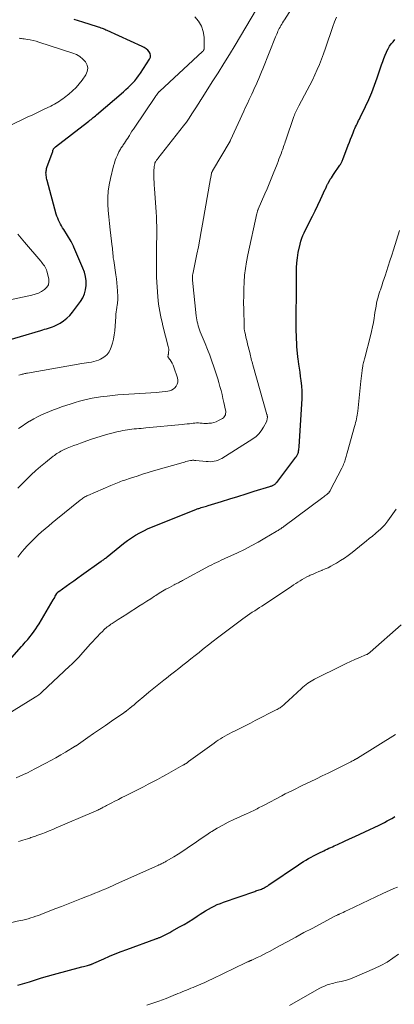
# Model space of a CAD drawing. Units: feet. Extents: x 2005000 to 2010008, y 525000 to 530000.
# Drawn here: x 2005667 to 2005762, y 527196 to 527448 of the extents above; entities that cross this region are included whole.
import ezdxf

# ---------------------------------------------------------------- set-up
doc = ezdxf.new("R2010")
doc.units = ezdxf.units.FT
doc.header["$LTSCALE"] = 100
doc.header["$MEASUREMENT"] = 0
doc.layers.add('CONTOUR INDEX', color=32, linetype='Continuous', lineweight=25)
doc.layers.add('CONTOUR INTERMEDIATE', color=40, linetype='Continuous', lineweight=15)

msp = doc.modelspace()

# ---------------------------------------------------------------- linework, layer by layer
at = {"layer": 'CONTOUR INDEX', "flags": 128}
for points, elevation in [([(2005661.48, 527365.42), (2005671.99, 527368.54), (2005672.49, 527368.69), (2005672.99, 527368.83), (2005673.5, 527368.97), (2005674, 527369.11), (2005674.5, 527369.26), (2005674.99, 527369.43), (2005675.46, 527369.64), (2005675.93, 527369.87), (2005676.92, 527370.41), (2005677.83, 527370.99), (2005678.68, 527371.63), (2005679.44, 527372.38), (2005680.14, 527373.19), (2005682.15, 527375.88), (2005682.74, 527376.84), (2005683.2, 527377.84), (2005683.48, 527378.91), (2005683.62, 527380.03), (2005683.59, 527381.17), (2005683.45, 527382.29), (2005683.17, 527383.38), (2005682.79, 527384.45), (2005680.47, 527389.83), (2005680.39, 527390.02), (2005680.31, 527390.2), (2005680.22, 527390.38), (2005680.13, 527390.56), (2005680.03, 527390.73), (2005679.93, 527390.91), (2005679.83, 527391.08), (2005679.73, 527391.25), (2005677.86, 527394.28), (2005677.57, 527394.75), (2005677.29, 527395.23), (2005677.03, 527395.71), (2005676.77, 527396.2), (2005676.53, 527396.69), (2005676.32, 527397.2), (2005676.13, 527397.72), (2005675.97, 527398.24), (2005673.65, 527406.81), (2005673.57, 527407.13), (2005673.5, 527407.45), (2005673.44, 527407.78), (2005673.38, 527408.11), (2005673.37, 527408.2), (2005673.34, 527408.48), (2005673.33, 527408.76), (2005673.35, 527409.04), (2005673.38, 527409.32), (2005673.43, 527409.6), (2005673.5, 527409.88), (2005673.58, 527410.15), (2005673.66, 527410.42), (2005674.8, 527413.59), (2005674.88, 527413.81), (2005674.96, 527414.04), (2005675.04, 527414.27), (2005675.12, 527414.5), (2005675.2, 527414.73), (2005675.24, 527414.84), (2005675.29, 527414.94), (2005675.35, 527415.04), (2005675.42, 527415.13), (2005675.49, 527415.22), (2005675.57, 527415.31), (2005675.66, 527415.38), (2005675.75, 527415.46), (2005683.99, 527421.77), (2005684.28, 527422), (2005684.56, 527422.22), (2005684.85, 527422.45), (2005685.13, 527422.68), (2005685.42, 527422.91), (2005685.7, 527423.14), (2005685.98, 527423.38), (2005686.25, 527423.61), (2005693.16, 527429.54), (2005693.76, 527430.08), (2005694.35, 527430.62), (2005694.93, 527431.18), (2005695.49, 527431.76), (2005696.03, 527432.35), (2005696.55, 527432.96), (2005697.03, 527433.61), (2005697.49, 527434.26), (2005699.84, 527437.84), (2005700.04, 527438.32), (2005700.11, 527438.79), (2005699.99, 527439.26), (2005699.75, 527439.72), (2005699.36, 527440.14), (2005698.94, 527440.52), (2005698.46, 527440.83), (2005697.96, 527441.11), (2005688.99, 527445.17), (2005688.68, 527445.3), (2005688.37, 527445.44), (2005688.06, 527445.57), (2005687.75, 527445.69), (2005687.44, 527445.81), (2005687.12, 527445.93), (2005686.8, 527446.04), (2005686.48, 527446.14), (2005682.72, 527447.31), (2005680.52, 527448.03)], 900), ([(2005664.02, 527284.22), (2005667.09, 527287.77), (2005667.4, 527288.12), (2005667.71, 527288.48), (2005668.02, 527288.83), (2005668.34, 527289.18), (2005668.65, 527289.53), (2005668.96, 527289.89), (2005669.25, 527290.26), (2005669.55, 527290.63), (2005669.89, 527291.07), (2005670.34, 527291.68), (2005670.77, 527292.29), (2005671.18, 527292.92), (2005671.57, 527293.56), (2005675.2, 527299.7), (2005675.38, 527299.99), (2005675.55, 527300.28), (2005675.72, 527300.57), (2005675.88, 527300.87), (2005676.13, 527301.3), (2005676.17, 527301.38), (2005676.23, 527301.45), (2005676.28, 527301.52), (2005676.35, 527301.59), (2005676.41, 527301.66), (2005676.48, 527301.72), (2005676.55, 527301.78), (2005676.62, 527301.83), (2005678.46, 527303.14), (2005679.46, 527303.84), (2005680.45, 527304.55), (2005681.45, 527305.26), (2005682.44, 527305.96), (2005687.44, 527309.51), (2005687.63, 527309.65), (2005687.83, 527309.79), (2005688.02, 527309.93), (2005688.21, 527310.07), (2005688.41, 527310.21), (2005688.6, 527310.36), (2005688.78, 527310.51), (2005688.97, 527310.66), (2005692.24, 527313.34), (2005693.2, 527314.09), (2005694.19, 527314.82), (2005695.21, 527315.5), (2005696.24, 527316.16), (2005697.31, 527316.77), (2005698.39, 527317.34), (2005699.5, 527317.86), (2005700.63, 527318.34), (2005711.46, 527322.7), (2005711.65, 527322.77), (2005711.85, 527322.85), (2005712.05, 527322.92), (2005712.25, 527322.99), (2005712.46, 527323.05), (2005712.66, 527323.12), (2005712.86, 527323.18), (2005713.07, 527323.24), (2005713.37, 527323.33), (2005713.73, 527323.44), (2005714.09, 527323.55), (2005714.44, 527323.65), (2005714.8, 527323.76), (2005718.27, 527324.82), (2005720.36, 527325.46), (2005722.45, 527326.1), (2005724.54, 527326.75), (2005726.63, 527327.4), (2005730.64, 527328.64), (2005730.81, 527328.7), (2005730.98, 527328.76), (2005731.16, 527328.82), (2005731.33, 527328.89), (2005731.37, 527328.91), (2005731.51, 527328.98), (2005731.66, 527329.05), (2005731.79, 527329.14), (2005731.92, 527329.23), (2005732.04, 527329.34), (2005732.16, 527329.45), (2005732.27, 527329.57), (2005732.37, 527329.69), (2005737.3, 527336.12), (2005737.41, 527336.28), (2005737.53, 527336.45), (2005737.63, 527336.63), (2005737.72, 527336.8), (2005737.8, 527336.99), (2005737.87, 527337.18), (2005737.92, 527337.37), (2005737.96, 527337.57), (2005737.99, 527337.73), (2005738.03, 527338.01), (2005738.07, 527338.3), (2005738.09, 527338.58), (2005738.11, 527338.87), (2005738.85, 527351.08), (2005738.87, 527351.48), (2005738.88, 527351.88), (2005738.89, 527352.28), (2005738.9, 527352.69), (2005738.89, 527353.09), (2005738.87, 527353.49), (2005738.84, 527353.89), (2005738.8, 527354.3), (2005738.63, 527355.69), (2005738.5, 527356.75), (2005738.36, 527357.82), (2005738.22, 527358.88), (2005738.06, 527359.94), (2005737.87, 527361.24), (2005737.82, 527361.65), (2005737.76, 527362.06), (2005737.71, 527362.48), (2005737.67, 527362.89), (2005737.63, 527363.3), (2005737.59, 527363.72), (2005737.56, 527364.13), (2005737.54, 527364.55), (2005737.44, 527367.02), (2005737.39, 527368.49), (2005737.35, 527369.96), (2005737.35, 527371.44), (2005737.36, 527372.91), (2005737.37, 527373.47), (2005737.39, 527374.66), (2005737.41, 527375.85), (2005737.42, 527377.04), (2005737.43, 527378.22), (2005737.43, 527379.41), (2005737.43, 527380.6), (2005737.42, 527381.78), (2005737.41, 527382.97), (2005737.4, 527383.22), (2005737.43, 527384.52), (2005737.51, 527385.82), (2005737.68, 527387.11), (2005737.91, 527388.4), (2005738.38, 527390.59), (2005738.57, 527391.34), (2005738.8, 527392.07), (2005739.08, 527392.79), (2005739.4, 527393.5), (2005740.8, 527396.3), (2005741.5, 527397.71), (2005742.19, 527399.12), (2005742.88, 527400.54), (2005743.56, 527401.96), (2005744.81, 527404.59), (2005744.86, 527404.7), (2005744.91, 527404.81), (2005744.95, 527404.92), (2005745, 527405.03), (2005745.04, 527405.14), (2005745.09, 527405.25), (2005745.13, 527405.36), (2005745.18, 527405.47), (2005745.22, 527405.56), (2005745.3, 527405.72), (2005745.37, 527405.87), (2005745.45, 527406.02), (2005745.54, 527406.17), (2005745.85, 527406.72), (2005746.1, 527407.14), (2005746.36, 527407.56), (2005746.62, 527407.97), (2005746.9, 527408.37), (2005748.54, 527410.74), (2005748.66, 527410.91), (2005748.77, 527411.08), (2005748.88, 527411.26), (2005748.98, 527411.44), (2005749.08, 527411.62), (2005749.17, 527411.81), (2005749.25, 527412), (2005749.33, 527412.19), (2005750.69, 527415.84), (2005750.99, 527416.63), (2005751.3, 527417.42), (2005751.61, 527418.21), (2005751.93, 527419), (2005752.24, 527419.77), (2005752.41, 527420.17), (2005752.58, 527420.57), (2005752.76, 527420.97), (2005752.95, 527421.36), (2005753.15, 527421.75), (2005753.34, 527422.14), (2005753.54, 527422.53), (2005753.73, 527422.92), (2005755.09, 527425.73), (2005755.92, 527427.54), (2005756.71, 527429.36), (2005757.43, 527431.22), (2005758.1, 527433.1), (2005759.23, 527436.44), (2005759.51, 527437.25), (2005759.82, 527438.05), (2005760.14, 527438.85), (2005760.49, 527439.63), (2005760.59, 527439.86), (2005760.92, 527440.51), (2005761.28, 527441.14), (2005761.69, 527441.74), (2005762.14, 527442.31), (2005762.61, 527442.88)], 920), ([(2005666.15, 527201.15), (2005669.07, 527202.08), (2005670.62, 527202.56), (2005672.17, 527203.03), (2005673.72, 527203.47), (2005675.28, 527203.9), (2005682.54, 527205.85), (2005682.9, 527205.94), (2005683.27, 527206.04), (2005683.63, 527206.14), (2005683.99, 527206.24), (2005684.43, 527206.37), (2005684.57, 527206.41), (2005684.72, 527206.45), (2005684.86, 527206.5), (2005684.99, 527206.55), (2005685.13, 527206.61), (2005685.27, 527206.66), (2005685.4, 527206.72), (2005685.54, 527206.78), (2005688.15, 527207.95), (2005689.6, 527208.58), (2005691.06, 527209.19), (2005692.53, 527209.77), (2005694.01, 527210.32), (2005701.46, 527213.02), (2005701.63, 527213.08), (2005701.79, 527213.14), (2005701.96, 527213.2), (2005702.13, 527213.27), (2005702.29, 527213.33), (2005702.46, 527213.4), (2005702.62, 527213.47), (2005702.78, 527213.54), (2005703.5, 527213.89), (2005704.02, 527214.14), (2005704.54, 527214.4), (2005705.05, 527214.68), (2005705.55, 527214.95), (2005707.53, 527216.06), (2005708.66, 527216.72), (2005709.79, 527217.39), (2005710.89, 527218.08), (2005711.99, 527218.79), (2005712.77, 527219.3), (2005713.47, 527219.76), (2005714.19, 527220.2), (2005714.92, 527220.62), (2005715.66, 527221.03), (2005716.41, 527221.41), (2005717.17, 527221.77), (2005717.95, 527222.09), (2005718.73, 527222.38), (2005726.74, 527225.16), (2005727.03, 527225.26), (2005727.32, 527225.35), (2005727.62, 527225.45), (2005727.91, 527225.54), (2005728.2, 527225.64), (2005728.49, 527225.75), (2005728.77, 527225.88), (2005729.05, 527226.01), (2005729.14, 527226.06), (2005729.46, 527226.23), (2005729.78, 527226.41), (2005730.08, 527226.6), (2005730.39, 527226.79), (2005737.93, 527231.94), (2005738.56, 527232.36), (2005739.2, 527232.77), (2005739.84, 527233.16), (2005740.5, 527233.54), (2005741.16, 527233.91), (2005741.83, 527234.27), (2005742.5, 527234.61), (2005743.18, 527234.94), (2005744.45, 527235.55), (2005744.89, 527235.76), (2005745.32, 527235.96), (2005745.75, 527236.16), (2005746.19, 527236.36), (2005746.62, 527236.56), (2005747.06, 527236.76), (2005747.49, 527236.95), (2005747.93, 527237.15), (2005749.7, 527237.96), (2005751.02, 527238.56), (2005752.33, 527239.17), (2005753.65, 527239.78), (2005754.96, 527240.4), (2005758.56, 527242.12), (2005759.26, 527242.46), (2005759.94, 527242.8), (2005760.63, 527243.15), (2005761.31, 527243.51), (2005761.84, 527243.79), (2005762.24, 527244.02), (2005762.65, 527244.26)], 940)]:
    msp.add_lwpolyline(points, dxfattribs=dict(at, elevation=elevation))
at = {"layer": 'CONTOUR INTERMEDIATE', "flags": 128}
for points, elevation in [([(2005666.12, 527328.17), (2005667.31, 527329.4), (2005668.34, 527330.44), (2005669.52, 527331.58), (2005670.72, 527332.69), (2005671.96, 527333.76), (2005673.22, 527334.8), (2005675.17, 527336.36), (2005675.48, 527336.6), (2005675.79, 527336.82), (2005676.11, 527337.04), (2005676.44, 527337.25), (2005676.78, 527337.44), (2005677.12, 527337.63), (2005677.46, 527337.8), (2005677.82, 527337.97), (2005678.76, 527338.39), (2005679.59, 527338.74), (2005680.43, 527339.09), (2005681.27, 527339.41), (2005682.12, 527339.71), (2005684.73, 527340.61), (2005686.09, 527341.06), (2005687.45, 527341.49), (2005688.83, 527341.89), (2005690.21, 527342.26), (2005691.84, 527342.67), (2005692.41, 527342.81), (2005692.99, 527342.93), (2005693.58, 527343.04), (2005694.16, 527343.14), (2005694.76, 527343.23), (2005695.34, 527343.3), (2005695.93, 527343.36), (2005696.52, 527343.41), (2005697.1, 527343.45), (2005697.69, 527343.49), (2005698.28, 527343.54), (2005698.87, 527343.6), (2005708.21, 527344.48), (2005708.82, 527344.54), (2005709.44, 527344.61), (2005710.05, 527344.69), (2005710.66, 527344.77), (2005710.98, 527344.82), (2005711.44, 527344.86), (2005711.89, 527344.89), (2005712.34, 527344.88), (2005712.8, 527344.84), (2005713.26, 527344.8), (2005713.71, 527344.77), (2005714.17, 527344.76), (2005714.63, 527344.76), (2005715.03, 527344.78), (2005715.67, 527344.85), (2005716.3, 527344.98), (2005716.9, 527345.19), (2005717.49, 527345.47), (2005718.49, 527346.04), (2005718.74, 527346.22), (2005718.95, 527346.43), (2005719.1, 527346.68), (2005719.23, 527346.95), (2005719.3, 527347.26), (2005719.34, 527347.56), (2005719.32, 527347.87), (2005719.28, 527348.17), (2005718.85, 527350.11), (2005718.62, 527351.13), (2005718.38, 527352.15), (2005718.12, 527353.16), (2005717.86, 527354.18), (2005717.58, 527355.19), (2005717.29, 527356.19), (2005716.98, 527357.19), (2005716.65, 527358.18), (2005716.3, 527359.2), (2005715.77, 527360.7), (2005715.22, 527362.19), (2005714.65, 527363.66), (2005714.07, 527365.14), (2005712.81, 527368.2), (2005712.62, 527368.69), (2005712.45, 527369.18), (2005712.29, 527369.68), (2005712.15, 527370.18), (2005712.03, 527370.68), (2005711.92, 527371.2), (2005711.84, 527371.71), (2005711.78, 527372.23), (2005710.83, 527381.36), (2005710.81, 527381.56), (2005710.8, 527381.76), (2005710.79, 527381.95), (2005710.8, 527382.15), (2005710.81, 527382.35), (2005710.83, 527382.54), (2005710.85, 527382.74), (2005710.89, 527382.93), (2005710.97, 527383.36), (2005711.05, 527383.77), (2005711.13, 527384.17), (2005711.22, 527384.58), (2005711.3, 527384.99), (2005711.93, 527388.01), (2005712.32, 527389.93), (2005712.7, 527391.85), (2005713.06, 527393.78), (2005713.4, 527395.71), (2005715.45, 527407.34), (2005715.49, 527407.57), (2005715.53, 527407.8), (2005715.57, 527408.03), (2005715.61, 527408.26), (2005715.65, 527408.52), (2005715.68, 527408.62), (2005715.7, 527408.72), (2005715.73, 527408.82), (2005715.77, 527408.92), (2005715.82, 527409.02), (2005715.86, 527409.12), (2005715.91, 527409.21), (2005715.96, 527409.3), (2005720.43, 527416.91), (2005720.44, 527416.93), (2005720.45, 527416.95), (2005720.46, 527416.96), (2005720.47, 527416.98), (2005720.5, 527417.05), (2005720.51, 527417.06), (2005720.52, 527417.08), (2005720.53, 527417.1), (2005720.54, 527417.11), (2005723.97, 527424.57), (2005724.43, 527425.56), (2005724.89, 527426.55), (2005725.35, 527427.54), (2005725.81, 527428.53), (2005725.98, 527428.9), (2005726.35, 527429.71), (2005726.72, 527430.52), (2005727.08, 527431.32), (2005727.43, 527432.14), (2005727.78, 527432.95), (2005728.12, 527433.77), (2005728.46, 527434.59), (2005728.8, 527435.41), (2005732.09, 527443.54), (2005732.24, 527443.91), (2005732.39, 527444.27), (2005732.54, 527444.64), (2005732.7, 527445), (2005732.86, 527445.36), (2005733.04, 527445.71), (2005733.23, 527446.06), (2005733.42, 527446.4), (2005733.45, 527446.45), (2005733.67, 527446.81), (2005733.9, 527447.17), (2005734.12, 527447.53), (2005734.35, 527447.89), (2005736.58, 527451.41)], 912), ([(2005666.26, 527343.44), (2005667.21, 527344.09), (2005668.17, 527344.71), (2005669.15, 527345.31), (2005669.23, 527345.36), (2005670.19, 527345.9), (2005671.17, 527346.42), (2005672.16, 527346.91), (2005673.17, 527347.38), (2005674.19, 527347.81), (2005675.21, 527348.22), (2005676.25, 527348.6), (2005677.3, 527348.97), (2005679.76, 527349.77), (2005680.82, 527350.1), (2005681.89, 527350.41), (2005682.96, 527350.7), (2005684.04, 527350.96), (2005685.13, 527351.2), (2005685.67, 527351.32), (2005686.22, 527351.42), (2005686.77, 527351.5), (2005687.32, 527351.57), (2005688.98, 527351.76), (2005690.37, 527351.9), (2005691.75, 527352.03), (2005693.14, 527352.14), (2005694.53, 527352.23), (2005701.57, 527352.65), (2005702.32, 527352.71), (2005703.07, 527352.79), (2005703.81, 527352.91), (2005704.55, 527353.04), (2005704.9, 527353.12), (2005705.42, 527353.29), (2005705.91, 527353.54), (2005706.32, 527353.89), (2005706.68, 527354.31), (2005706.92, 527354.81), (2005707.07, 527355.31), (2005707.07, 527355.84), (2005706.97, 527356.38), (2005706.05, 527359.17), (2005705.86, 527359.66), (2005705.65, 527360.13), (2005705.39, 527360.57), (2005705.1, 527361), (2005704.63, 527361.64), (2005704.58, 527361.74), (2005704.54, 527361.85), (2005704.54, 527361.97), (2005704.56, 527362.08), (2005704.59, 527362.21), (2005704.62, 527362.33), (2005704.65, 527362.45), (2005704.67, 527362.58), (2005704.72, 527363.04), (2005704.75, 527363.39), (2005704.74, 527363.74), (2005704.7, 527364.09), (2005704.63, 527364.44), (2005703.27, 527369.71), (2005703.04, 527370.63), (2005702.83, 527371.54), (2005702.63, 527372.46), (2005702.45, 527373.39), (2005702.29, 527374.32), (2005702.16, 527375.25), (2005702.06, 527376.18), (2005701.98, 527377.12), (2005701.65, 527382.1), (2005701.6, 527382.99), (2005701.57, 527383.87), (2005701.57, 527384.76), (2005701.58, 527385.65), (2005701.6, 527386.54), (2005701.62, 527387.43), (2005701.63, 527388.31), (2005701.64, 527389.2), (2005701.66, 527393.86), (2005701.66, 527395.09), (2005701.63, 527396.33), (2005701.58, 527397.56), (2005701.51, 527398.79), (2005701.08, 527404.82), (2005701.03, 527405.61), (2005700.99, 527406.4), (2005700.97, 527407.19), (2005700.95, 527407.98), (2005700.94, 527408.69), (2005700.94, 527409.12), (2005700.96, 527409.55), (2005701, 527409.99), (2005701.05, 527410.42), (2005701.16, 527411.1), (2005701.17, 527411.19), (2005701.19, 527411.27), (2005701.22, 527411.35), (2005701.25, 527411.43), (2005701.28, 527411.51), (2005701.32, 527411.59), (2005701.37, 527411.66), (2005701.42, 527411.73), (2005701.53, 527411.89), (2005701.64, 527412.04), (2005701.74, 527412.18), (2005701.86, 527412.33), (2005701.97, 527412.47), (2005708.49, 527420.78), (2005709.25, 527421.78), (2005709.99, 527422.8), (2005710.69, 527423.84), (2005711.37, 527424.89), (2005712.58, 527426.85), (2005712.64, 527426.94), (2005712.69, 527427.03), (2005712.75, 527427.12), (2005712.8, 527427.2), (2005712.86, 527427.29), (2005712.91, 527427.38), (2005712.96, 527427.47), (2005713.02, 527427.55), (2005715.89, 527432.04), (2005717.37, 527434.38), (2005718.84, 527436.72), (2005720.28, 527439.08), (2005721.72, 527441.45), (2005727.23, 527450.64)], 908), ([(2005666.14, 527310.56), (2005666.91, 527311.61), (2005667.74, 527312.61), (2005668.61, 527313.58), (2005668.77, 527313.75), (2005669.6, 527314.61), (2005670.45, 527315.45), (2005671.32, 527316.26), (2005672.21, 527317.06), (2005673.12, 527317.84), (2005674.03, 527318.62), (2005674.95, 527319.38), (2005675.88, 527320.14), (2005682.11, 527325.16), (2005682.33, 527325.33), (2005682.57, 527325.5), (2005682.8, 527325.66), (2005683.05, 527325.82), (2005683.29, 527325.96), (2005683.55, 527326.1), (2005683.8, 527326.23), (2005684.07, 527326.35), (2005689.92, 527328.92), (2005690.34, 527329.1), (2005690.75, 527329.27), (2005691.17, 527329.44), (2005691.59, 527329.6), (2005692.02, 527329.76), (2005692.44, 527329.91), (2005692.86, 527330.06), (2005693.29, 527330.21), (2005695.24, 527330.85), (2005696.64, 527331.31), (2005698.04, 527331.76), (2005699.45, 527332.19), (2005700.87, 527332.6), (2005708.4, 527334.78), (2005708.77, 527334.89), (2005709.15, 527334.99), (2005709.53, 527335.08), (2005709.92, 527335.17), (2005710.35, 527335.26), (2005710.52, 527335.29), (2005710.69, 527335.31), (2005710.86, 527335.33), (2005711.03, 527335.33), (2005711.2, 527335.33), (2005711.37, 527335.32), (2005711.54, 527335.31), (2005711.71, 527335.3), (2005714.31, 527335.02), (2005714.83, 527334.99), (2005715.36, 527334.98), (2005715.88, 527335.02), (2005716.4, 527335.09), (2005716.92, 527335.21), (2005717.41, 527335.36), (2005717.89, 527335.58), (2005718.34, 527335.83), (2005726.28, 527340.84), (2005727.09, 527341.45), (2005727.82, 527342.12), (2005728.44, 527342.9), (2005728.98, 527343.76), (2005729.73, 527345.19), (2005729.82, 527345.38), (2005729.89, 527345.58), (2005729.94, 527345.79), (2005729.96, 527346.01), (2005729.98, 527346.23), (2005729.98, 527346.34), (2005729.98, 527346.44), (2005729.98, 527346.54), (2005729.97, 527346.65), (2005729.96, 527346.75), (2005729.94, 527346.85), (2005729.92, 527346.95), (2005729.89, 527347.05), (2005726.28, 527359.7), (2005726.17, 527360.09), (2005726.06, 527360.48), (2005725.96, 527360.88), (2005725.86, 527361.28), (2005725.76, 527361.67), (2005725.66, 527362.07), (2005725.56, 527362.47), (2005725.46, 527362.86), (2005724.93, 527365.04), (2005724.79, 527365.63), (2005724.65, 527366.21), (2005724.51, 527366.79), (2005724.37, 527367.38), (2005724.19, 527368.14), (2005724.15, 527368.34), (2005724.11, 527368.55), (2005724.08, 527368.75), (2005724.06, 527368.96), (2005724.04, 527369.17), (2005724.03, 527369.38), (2005724.02, 527369.59), (2005724.01, 527369.8), (2005723.94, 527373.87), (2005723.92, 527375.63), (2005723.93, 527377.38), (2005723.98, 527379.13), (2005724.04, 527380.88), (2005724.17, 527382.63), (2005724.36, 527384.37), (2005724.63, 527386.09), (2005724.97, 527387.81), (2005727.32, 527398.42), (2005727.35, 527398.54), (2005727.38, 527398.66), (2005727.4, 527398.78), (2005727.43, 527398.9), (2005727.48, 527399.09), (2005727.49, 527399.11), (2005727.5, 527399.13), (2005727.5, 527399.16), (2005727.51, 527399.18), (2005727.55, 527399.28), (2005727.56, 527399.3), (2005727.57, 527399.31), (2005727.58, 527399.33), (2005727.59, 527399.35), (2005727.62, 527399.42), (2005727.63, 527399.44), (2005727.64, 527399.46), (2005727.65, 527399.47), (2005727.66, 527399.49), (2005729.36, 527403.41), (2005729.9, 527404.69), (2005730.44, 527405.97), (2005730.96, 527407.25), (2005731.48, 527408.53), (2005732.48, 527411.05), (2005732.72, 527411.66), (2005732.95, 527412.27), (2005733.18, 527412.88), (2005733.41, 527413.48), (2005733.57, 527413.9), (2005733.72, 527414.31), (2005733.86, 527414.71), (2005734.01, 527415.11), (2005734.15, 527415.51), (2005734.29, 527415.92), (2005734.43, 527416.32), (2005734.57, 527416.73), (2005734.71, 527417.13), (2005736.78, 527423.16), (2005736.9, 527423.52), (2005737.04, 527423.87), (2005737.18, 527424.22), (2005737.33, 527424.57), (2005737.49, 527424.91), (2005737.66, 527425.25), (2005737.83, 527425.59), (2005738, 527425.92), (2005740.17, 527429.92), (2005740.85, 527431.22), (2005741.51, 527432.52), (2005742.13, 527433.85), (2005742.73, 527435.18), (2005743.29, 527436.53), (2005743.84, 527437.89), (2005744.35, 527439.25), (2005744.84, 527440.63), (2005746.75, 527446.21), (2005747.2, 527447.42), (2005747.69, 527448.62)], 916), ([(2005666.41, 527357.07), (2005666.76, 527357.17), (2005666.99, 527357.24), (2005667.22, 527357.31), (2005667.45, 527357.37), (2005667.68, 527357.42), (2005667.91, 527357.48), (2005668.14, 527357.53), (2005668.37, 527357.57), (2005668.6, 527357.62), (2005682.47, 527360.03), (2005683.08, 527360.14), (2005683.7, 527360.24), (2005684.32, 527360.34), (2005684.94, 527360.44), (2005685.55, 527360.57), (2005686.15, 527360.73), (2005686.73, 527360.95), (2005687.3, 527361.2), (2005687.71, 527361.41), (2005688.4, 527361.87), (2005689, 527362.4), (2005689.47, 527363.06), (2005689.85, 527363.79), (2005690.02, 527364.22), (2005690.36, 527365.25), (2005690.64, 527366.29), (2005690.82, 527367.36), (2005690.94, 527368.43), (2005691.19, 527372.07), (2005691.24, 527372.65), (2005691.3, 527373.24), (2005691.37, 527373.82), (2005691.45, 527374.4), (2005691.55, 527375.04), (2005691.59, 527375.3), (2005691.63, 527375.56), (2005691.66, 527375.82), (2005691.69, 527376.08), (2005691.71, 527376.34), (2005691.73, 527376.6), (2005691.73, 527376.86), (2005691.72, 527377.12), (2005691.63, 527378.66), (2005691.56, 527379.69), (2005691.47, 527380.71), (2005691.35, 527381.74), (2005691.21, 527382.76), (2005690.66, 527386.38), (2005690.61, 527386.73), (2005690.56, 527387.08), (2005690.52, 527387.43), (2005690.48, 527387.78), (2005690.46, 527388.03), (2005690.44, 527388.26), (2005690.42, 527388.49), (2005690.4, 527388.72), (2005690.38, 527388.94), (2005690.37, 527389.17), (2005690.34, 527389.4), (2005690.32, 527389.63), (2005690.29, 527389.85), (2005689.75, 527394.23), (2005689.56, 527395.87), (2005689.4, 527397.52), (2005689.28, 527399.17), (2005689.18, 527400.82), (2005689.18, 527402.46), (2005689.27, 527404.1), (2005689.5, 527405.72), (2005689.82, 527407.33), (2005690.63, 527410.62), (2005690.83, 527411.31), (2005691.05, 527412), (2005691.31, 527412.67), (2005691.6, 527413.33), (2005691.99, 527414.16), (2005692.11, 527414.4), (2005692.24, 527414.63), (2005692.37, 527414.85), (2005692.52, 527415.07), (2005692.67, 527415.29), (2005692.82, 527415.5), (2005692.97, 527415.72), (2005693.12, 527415.94), (2005693.41, 527416.35), (2005693.69, 527416.78), (2005693.97, 527417.21), (2005694.25, 527417.64), (2005694.52, 527418.08), (2005694.66, 527418.32), (2005695, 527418.87), (2005695.34, 527419.42), (2005695.7, 527419.97), (2005696.06, 527420.51), (2005701.2, 527428.07), (2005701.34, 527428.28), (2005701.48, 527428.48), (2005701.63, 527428.68), (2005701.77, 527428.88), (2005701.95, 527429.13), (2005702, 527429.2), (2005702.06, 527429.28), (2005702.12, 527429.35), (2005702.19, 527429.42), (2005702.25, 527429.49), (2005702.32, 527429.56), (2005702.38, 527429.63), (2005702.45, 527429.69), (2005713.41, 527439.8), (2005713.45, 527439.84), (2005713.49, 527439.88), (2005713.53, 527439.92), (2005713.57, 527439.96), (2005713.6, 527440.01), (2005713.64, 527440.06), (2005713.67, 527440.11), (2005713.7, 527440.16), (2005713.72, 527440.21), (2005713.76, 527440.29), (2005713.78, 527440.37), (2005713.8, 527440.46), (2005713.8, 527440.54), (2005713.79, 527443.49), (2005713.58, 527444.96), (2005713.16, 527446.32), (2005712.39, 527447.53), (2005711.41, 527448.64)], 904), ([(2005663.77, 527420.77), (2005667.15, 527422.35), (2005668.54, 527423.01), (2005669.94, 527423.66), (2005671.33, 527424.32), (2005672.72, 527424.98), (2005674.57, 527425.85), (2005675.03, 527426.08), (2005675.49, 527426.33), (2005675.93, 527426.58), (2005676.37, 527426.85), (2005676.8, 527427.14), (2005677.23, 527427.43), (2005677.65, 527427.73), (2005678.06, 527428.05), (2005679.2, 527428.94), (2005680.14, 527429.74), (2005681.02, 527430.59), (2005681.83, 527431.52), (2005682.58, 527432.49), (2005683.53, 527433.84), (2005683.9, 527434.68), (2005684.04, 527435.51), (2005683.85, 527436.33), (2005683.44, 527437.15), (2005682.74, 527437.89), (2005681.98, 527438.52), (2005681.11, 527439.01), (2005680.18, 527439.41), (2005671.5, 527442.2), (2005670.78, 527442.41), (2005670.05, 527442.6), (2005669.32, 527442.75), (2005668.58, 527442.88), (2005667.72, 527443.01), (2005667.41, 527443.06), (2005667.1, 527443.11), (2005666.79, 527443.17), (2005666.48, 527443.23)], 896), ([(2005656.84, 527266.39), (2005670.55, 527274.77), (2005671.02, 527275.08), (2005671.48, 527275.4), (2005671.92, 527275.76), (2005672.34, 527276.13), (2005679.37, 527282.69), (2005679.97, 527283.26), (2005680.57, 527283.85), (2005681.15, 527284.44), (2005681.72, 527285.05), (2005682.75, 527286.17), (2005682.8, 527286.23), (2005682.85, 527286.28), (2005682.89, 527286.34), (2005682.94, 527286.39), (2005682.98, 527286.45), (2005683.03, 527286.5), (2005683.07, 527286.56), (2005683.12, 527286.62), (2005683.18, 527286.7), (2005683.26, 527286.79), (2005683.33, 527286.89), (2005683.41, 527286.98), (2005683.49, 527287.07), (2005684.67, 527288.37), (2005685.28, 527289.03), (2005685.89, 527289.68), (2005686.51, 527290.33), (2005687.13, 527290.97), (2005687.84, 527291.69), (2005688.12, 527291.96), (2005688.41, 527292.23), (2005688.7, 527292.49), (2005689.01, 527292.74), (2005689.32, 527292.98), (2005689.63, 527293.21), (2005689.95, 527293.43), (2005690.28, 527293.65), (2005691.84, 527294.63), (2005692.94, 527295.33), (2005694.05, 527296.04), (2005695.15, 527296.75), (2005696.26, 527297.46), (2005697.12, 527298.02), (2005698.13, 527298.66), (2005699.13, 527299.31), (2005700.13, 527299.96), (2005701.14, 527300.6), (2005701.46, 527300.81), (2005702.31, 527301.34), (2005703.16, 527301.86), (2005704.03, 527302.36), (2005704.91, 527302.84), (2005706.16, 527303.51), (2005706.42, 527303.65), (2005706.68, 527303.78), (2005706.95, 527303.92), (2005707.21, 527304.05), (2005707.48, 527304.19), (2005707.74, 527304.33), (2005708, 527304.46), (2005708.26, 527304.6), (2005715.2, 527308.34), (2005715.78, 527308.64), (2005716.36, 527308.94), (2005716.94, 527309.22), (2005717.53, 527309.5), (2005718.12, 527309.77), (2005718.72, 527310.04), (2005719.31, 527310.31), (2005719.9, 527310.58), (2005722.34, 527311.71), (2005724.12, 527312.57), (2005725.88, 527313.46), (2005727.61, 527314.41), (2005729.33, 527315.39), (2005732.28, 527317.16), (2005732.5, 527317.29), (2005732.72, 527317.42), (2005732.94, 527317.56), (2005733.16, 527317.7), (2005733.39, 527317.85), (2005733.49, 527317.92), (2005733.59, 527317.98), (2005733.69, 527318.05), (2005733.79, 527318.12), (2005733.89, 527318.19), (2005733.99, 527318.26), (2005734.09, 527318.33), (2005734.19, 527318.4), (2005744.2, 527325.81), (2005744.46, 527326.01), (2005744.71, 527326.21), (2005744.97, 527326.41), (2005745.21, 527326.62), (2005745.53, 527326.89), (2005745.61, 527326.97), (2005745.7, 527327.05), (2005745.77, 527327.14), (2005745.84, 527327.23), (2005745.91, 527327.32), (2005745.97, 527327.42), (2005746.03, 527327.52), (2005746.09, 527327.62), (2005749.02, 527333.34), (2005749.19, 527333.68), (2005749.35, 527334.02), (2005749.5, 527334.36), (2005749.65, 527334.71), (2005749.69, 527334.82), (2005749.8, 527335.11), (2005749.91, 527335.41), (2005750.01, 527335.72), (2005750.1, 527336.02), (2005750.19, 527336.33), (2005750.28, 527336.64), (2005750.36, 527336.95), (2005750.45, 527337.25), (2005752.31, 527343.99), (2005752.44, 527344.47), (2005752.56, 527344.95), (2005752.68, 527345.43), (2005752.79, 527345.91), (2005752.88, 527346.4), (2005752.97, 527346.88), (2005753.04, 527347.37), (2005753.1, 527347.86), (2005753.9, 527355.55), (2005753.98, 527356.24), (2005754.06, 527356.92), (2005754.14, 527357.61), (2005754.23, 527358.29), (2005754.33, 527359.01), (2005754.38, 527359.34), (2005754.44, 527359.66), (2005754.52, 527359.98), (2005754.6, 527360.29), (2005754.69, 527360.61), (2005754.77, 527360.92), (2005754.86, 527361.24), (2005754.94, 527361.56), (2005756.39, 527367.18), (2005756.66, 527368.29), (2005756.9, 527369.41), (2005757.11, 527370.53), (2005757.29, 527371.65), (2005757.39, 527372.33), (2005757.51, 527373.12), (2005757.65, 527373.9), (2005757.79, 527374.69), (2005757.94, 527375.47), (2005758.12, 527376.25), (2005758.31, 527377.03), (2005758.54, 527377.79), (2005758.79, 527378.55), (2005758.92, 527378.94), (2005759.25, 527379.89), (2005759.57, 527380.85), (2005759.89, 527381.8), (2005760.2, 527382.76), (2005760.48, 527383.59), (2005760.92, 527384.97), (2005761.37, 527386.34), (2005761.8, 527387.72), (2005762.23, 527389.1), (2005763.76, 527394.03)], 924), ([(2005658.48, 527375.18), (2005669.73, 527377.54), (2005670.6, 527377.78), (2005671.43, 527378.08), (2005672.22, 527378.48), (2005672.98, 527378.95), (2005673.55, 527379.54), (2005673.94, 527380.19), (2005674.07, 527380.94), (2005674.02, 527381.75), (2005673.55, 527383.65), (2005673.44, 527384.01), (2005673.3, 527384.36), (2005673.13, 527384.69), (2005672.93, 527385), (2005672.7, 527385.31), (2005672.47, 527385.61), (2005672.23, 527385.9), (2005671.99, 527386.2), (2005667.85, 527391.07), (2005666.99, 527392.1), (2005666.13, 527393.13)], 896), ([(2005665.68, 527254.16), (2005666.65, 527254.59), (2005667.61, 527255.03), (2005668.57, 527255.49), (2005669.52, 527255.96), (2005670.46, 527256.45), (2005673.26, 527257.92), (2005674.54, 527258.61), (2005675.82, 527259.32), (2005677.09, 527260.04), (2005678.35, 527260.77), (2005680.83, 527262.24), (2005680.85, 527262.25), (2005680.87, 527262.26), (2005680.89, 527262.28), (2005680.91, 527262.29), (2005680.98, 527262.34), (2005681, 527262.35), (2005681.01, 527262.36), (2005681.03, 527262.37), (2005681.05, 527262.38), (2005684.03, 527264.45), (2005685.53, 527265.49), (2005687.04, 527266.53), (2005688.55, 527267.58), (2005690.06, 527268.62), (2005693.24, 527270.81), (2005693.33, 527270.87), (2005693.41, 527270.93), (2005693.5, 527270.99), (2005693.58, 527271.05), (2005693.66, 527271.11), (2005693.75, 527271.17), (2005693.83, 527271.23), (2005693.91, 527271.3), (2005694.8, 527272.02), (2005695.33, 527272.44), (2005695.86, 527272.87), (2005696.38, 527273.31), (2005696.9, 527273.74), (2005698.38, 527274.99), (2005699.64, 527276.04), (2005700.91, 527277.09), (2005702.19, 527278.11), (2005703.48, 527279.13), (2005704.17, 527279.67), (2005705.22, 527280.49), (2005706.26, 527281.31), (2005707.31, 527282.12), (2005708.36, 527282.94), (2005709.4, 527283.75), (2005710.44, 527284.58), (2005711.48, 527285.41), (2005712.51, 527286.24), (2005712.69, 527286.39), (2005713.82, 527287.29), (2005714.95, 527288.18), (2005716.1, 527289.07), (2005717.25, 527289.94), (2005723.73, 527294.81), (2005724.32, 527295.24), (2005724.92, 527295.66), (2005725.52, 527296.08), (2005726.13, 527296.48), (2005726.74, 527296.88), (2005727.35, 527297.29), (2005727.96, 527297.69), (2005728.57, 527298.09), (2005736.12, 527303.1), (2005736.67, 527303.47), (2005737.23, 527303.83), (2005737.79, 527304.2), (2005738.35, 527304.55), (2005738.91, 527304.9), (2005739.49, 527305.23), (2005740.08, 527305.53), (2005740.68, 527305.82), (2005740.94, 527305.94), (2005741.68, 527306.27), (2005742.42, 527306.59), (2005743.17, 527306.9), (2005743.92, 527307.2), (2005743.98, 527307.22), (2005744.75, 527307.55), (2005745.51, 527307.89), (2005746.26, 527308.27), (2005746.99, 527308.67), (2005747.65, 527309.05), (2005748.68, 527309.68), (2005749.7, 527310.34), (2005750.69, 527311.04), (2005751.66, 527311.78), (2005754.52, 527314.04), (2005755.3, 527314.67), (2005756.08, 527315.31), (2005756.85, 527315.95), (2005757.62, 527316.6), (2005758.5, 527317.35), (2005758.82, 527317.64), (2005759.13, 527317.92), (2005759.43, 527318.22), (2005759.73, 527318.53), (2005760.01, 527318.84), (2005760.29, 527319.17), (2005760.55, 527319.5), (2005760.8, 527319.84), (2005762.06, 527321.63), (2005762.94, 527322.87)], 928), ([(2005666.29, 527237.88), (2005666.86, 527238.07), (2005667.44, 527238.26), (2005668.01, 527238.44), (2005668.56, 527238.61), (2005668.86, 527238.7), (2005669.16, 527238.79), (2005669.46, 527238.89), (2005669.76, 527238.99), (2005670.06, 527239.08), (2005670.36, 527239.19), (2005670.66, 527239.29), (2005670.95, 527239.4), (2005672.24, 527239.88), (2005673.18, 527240.23), (2005674.12, 527240.6), (2005675.05, 527240.98), (2005675.97, 527241.37), (2005685.61, 527245.49), (2005685.87, 527245.6), (2005686.13, 527245.71), (2005686.38, 527245.83), (2005686.63, 527245.95), (2005686.88, 527246.08), (2005687.13, 527246.2), (2005687.38, 527246.33), (2005687.62, 527246.46), (2005687.69, 527246.49), (2005687.97, 527246.64), (2005688.24, 527246.79), (2005688.52, 527246.93), (2005688.8, 527247.08), (2005690.05, 527247.72), (2005690.95, 527248.19), (2005691.85, 527248.65), (2005692.76, 527249.11), (2005693.66, 527249.57), (2005695.91, 527250.7), (2005697.1, 527251.3), (2005698.29, 527251.91), (2005699.48, 527252.53), (2005700.66, 527253.15), (2005701.84, 527253.77), (2005703.02, 527254.41), (2005704.19, 527255.05), (2005705.36, 527255.7), (2005708.36, 527257.38), (2005708.47, 527257.44), (2005708.57, 527257.5), (2005708.68, 527257.56), (2005708.79, 527257.62), (2005708.89, 527257.69), (2005708.99, 527257.75), (2005709.1, 527257.82), (2005709.2, 527257.88), (2005709.28, 527257.94), (2005709.42, 527258.04), (2005709.56, 527258.13), (2005709.71, 527258.23), (2005709.84, 527258.33), (2005716.35, 527263.07), (2005716.88, 527263.44), (2005717.42, 527263.81), (2005717.97, 527264.15), (2005718.52, 527264.49), (2005719.09, 527264.81), (2005719.66, 527265.13), (2005720.23, 527265.43), (2005720.81, 527265.73), (2005722.07, 527266.36), (2005723.27, 527266.97), (2005724.48, 527267.58), (2005725.69, 527268.19), (2005726.9, 527268.8), (2005732.25, 527271.53), (2005732.5, 527271.66), (2005732.74, 527271.8), (2005732.98, 527271.95), (2005733.22, 527272.1), (2005733.45, 527272.26), (2005733.67, 527272.42), (2005733.89, 527272.6), (2005734.1, 527272.78), (2005734.26, 527272.92), (2005734.54, 527273.18), (2005734.83, 527273.44), (2005735.11, 527273.7), (2005735.39, 527273.96), (2005738.68, 527277.03), (2005739.07, 527277.38), (2005739.47, 527277.72), (2005739.88, 527278.03), (2005740.3, 527278.34), (2005740.73, 527278.62), (2005741.17, 527278.9), (2005741.62, 527279.15), (2005742.08, 527279.39), (2005749.1, 527282.87), (2005750.17, 527283.39), (2005751.25, 527283.9), (2005752.33, 527284.39), (2005753.43, 527284.86), (2005755.37, 527285.69), (2005755.49, 527285.74), (2005755.62, 527285.81), (2005755.74, 527285.87), (2005755.86, 527285.94), (2005755.97, 527286.01), (2005756.09, 527286.09), (2005756.19, 527286.18), (2005756.3, 527286.27), (2005764.19, 527293.28)], 932), ([(2005664.16, 527217.15), (2005666.73, 527217.69), (2005667.41, 527217.84), (2005668.08, 527218), (2005668.75, 527218.18), (2005669.41, 527218.38), (2005670.08, 527218.58), (2005670.73, 527218.8), (2005671.39, 527219.03), (2005672.04, 527219.28), (2005675.62, 527220.66), (2005677.33, 527221.32), (2005679.04, 527221.98), (2005680.74, 527222.64), (2005682.45, 527223.31), (2005683.98, 527223.91), (2005684.92, 527224.29), (2005685.85, 527224.66), (2005686.78, 527225.05), (2005687.71, 527225.44), (2005688.64, 527225.84), (2005689.56, 527226.24), (2005690.49, 527226.65), (2005691.41, 527227.06), (2005701.94, 527231.78), (2005702.09, 527231.85), (2005702.24, 527231.91), (2005702.38, 527231.98), (2005702.53, 527232.05), (2005702.68, 527232.12), (2005702.82, 527232.19), (2005702.97, 527232.26), (2005703.11, 527232.33), (2005703.25, 527232.4), (2005703.46, 527232.51), (2005703.67, 527232.62), (2005703.88, 527232.73), (2005704.09, 527232.85), (2005706.02, 527233.98), (2005707.19, 527234.68), (2005708.34, 527235.41), (2005709.47, 527236.16), (2005710.59, 527236.94), (2005710.71, 527237.03), (2005711.89, 527237.85), (2005713.07, 527238.67), (2005714.26, 527239.47), (2005715.47, 527240.25), (2005715.77, 527240.44), (2005717.15, 527241.29), (2005718.55, 527242.09), (2005719.99, 527242.83), (2005721.44, 527243.53), (2005724.82, 527245.07), (2005725.2, 527245.24), (2005725.57, 527245.41), (2005725.94, 527245.58), (2005726.31, 527245.75), (2005726.34, 527245.76), (2005726.7, 527245.93), (2005727.05, 527246.1), (2005727.4, 527246.29), (2005727.75, 527246.47), (2005728.1, 527246.66), (2005728.45, 527246.85), (2005728.8, 527247.03), (2005729.15, 527247.22), (2005733.68, 527249.59), (2005734.57, 527250.05), (2005735.47, 527250.51), (2005736.38, 527250.96), (2005737.28, 527251.4), (2005738.19, 527251.84), (2005739.1, 527252.28), (2005740.01, 527252.71), (2005740.92, 527253.15), (2005742.54, 527253.92), (2005744.05, 527254.66), (2005745.57, 527255.39), (2005747.07, 527256.14), (2005748.58, 527256.89), (2005751.15, 527258.18), (2005751.37, 527258.29), (2005751.59, 527258.4), (2005751.81, 527258.52), (2005752.03, 527258.63), (2005752.27, 527258.76), (2005752.37, 527258.82), (2005752.47, 527258.87), (2005752.57, 527258.93), (2005752.66, 527258.98), (2005752.76, 527259.04), (2005752.85, 527259.1), (2005752.95, 527259.16), (2005753.04, 527259.22), (2005762.81, 527265.24)], 936), ([(2005699.17, 527196.04), (2005700.7, 527196.59), (2005702.22, 527197.14), (2005704.05, 527197.82), (2005704.65, 527198.05), (2005705.25, 527198.28), (2005705.86, 527198.52), (2005706.45, 527198.77), (2005706.54, 527198.8), (2005707.09, 527199.03), (2005707.65, 527199.26), (2005708.21, 527199.49), (2005708.76, 527199.72), (2005709.32, 527199.95), (2005709.88, 527200.18), (2005710.43, 527200.41), (2005710.99, 527200.63), (2005711.93, 527201.02), (2005712.95, 527201.45), (2005713.97, 527201.89), (2005714.97, 527202.35), (2005715.98, 527202.82), (2005724.4, 527206.87), (2005724.57, 527206.95), (2005724.74, 527207.03), (2005724.9, 527207.11), (2005725.07, 527207.19), (2005725.21, 527207.25), (2005725.3, 527207.3), (2005725.4, 527207.34), (2005725.5, 527207.39), (2005725.6, 527207.43), (2005725.7, 527207.47), (2005725.8, 527207.51), (2005725.9, 527207.56), (2005726, 527207.6), (2005727.4, 527208.25), (2005728.19, 527208.63), (2005728.98, 527209.01), (2005729.76, 527209.42), (2005730.54, 527209.83), (2005733.13, 527211.25), (2005735.2, 527212.37), (2005737.28, 527213.49), (2005739.35, 527214.61), (2005741.43, 527215.71), (2005747.28, 527218.82), (2005747.42, 527218.89), (2005747.56, 527218.96), (2005747.7, 527219.03), (2005747.84, 527219.09), (2005747.98, 527219.16), (2005748.12, 527219.22), (2005748.26, 527219.29), (2005748.4, 527219.35), (2005748.94, 527219.6), (2005749.36, 527219.79), (2005749.77, 527219.98), (2005750.18, 527220.17), (2005750.6, 527220.37), (2005759.52, 527224.61), (2005760.46, 527225.05), (2005761.41, 527225.47), (2005762.37, 527225.88), (2005763.33, 527226.27)], 944), ([(2005735.68, 527195.95), (2005743.23, 527200.3), (2005743.89, 527200.65), (2005744.57, 527200.97), (2005745.27, 527201.23), (2005745.98, 527201.46), (2005746.56, 527201.62), (2005747, 527201.74), (2005747.44, 527201.85), (2005747.88, 527201.95), (2005748.32, 527202.03), (2005748.87, 527202.13), (2005749.58, 527202.29), (2005750.28, 527202.48), (2005750.97, 527202.71), (2005751.65, 527202.97), (2005757.43, 527205.45), (2005759.05, 527206.22), (2005760.61, 527207.08), (2005762.1, 527208.07), (2005763.54, 527209.14)], 948)]:
    msp.add_lwpolyline(points, dxfattribs=dict(at, elevation=elevation))

doc.saveas('drawing.dxf')
